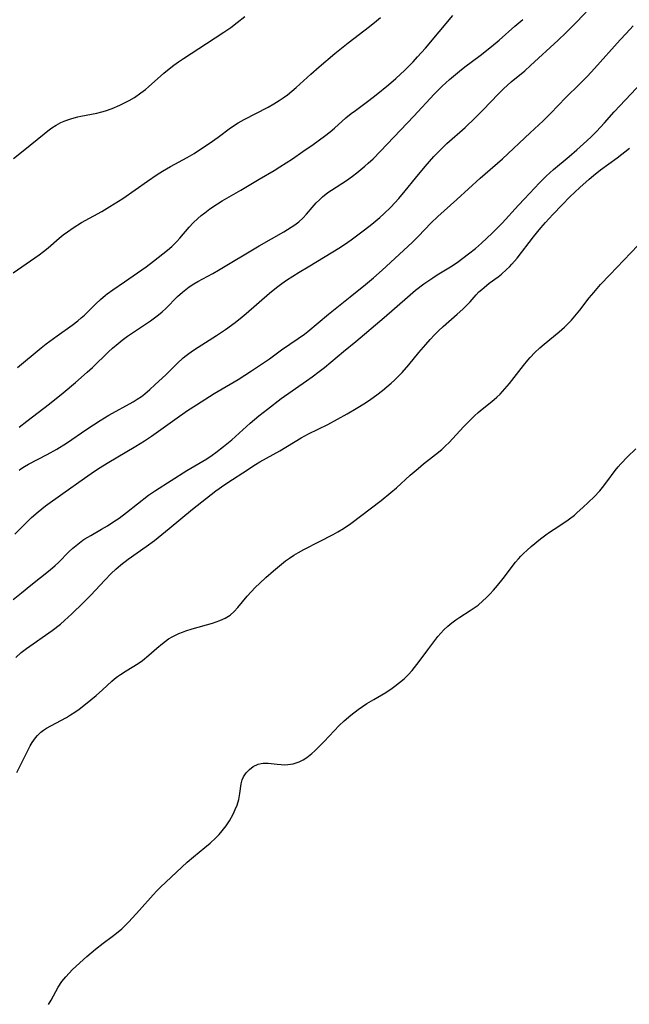
# Model space of a CAD drawing. Units: inches. Extents: x 2071460 to 2076928, y 185337 to 190781.
# Drawn here: x 2072623 to 2072705, y 189695 to 189827 of the extents above; entities that cross this region are included whole.
import ezdxf

# ---------------------------------------------------------------- set-up
doc = ezdxf.new("R2010")
doc.units = ezdxf.units.IN
doc.header["$MEASUREMENT"] = 0
doc.layers.add('c_20_T14S_R19E', color=188, linetype='Continuous')

msp = doc.modelspace()

# ---------------------------------------------------------------- linework, layer by layer
at = {"layer": 'c_20_T14S_R19E'}
for points, elevation in [([(2072623.15, 189766.66), (2072623.39, 189766.86), (2072623.88, 189767.19), (2072624.41, 189767.5), (2072626.95, 189768.8), (2072628.23, 189769.52), (2072629.54, 189770.34), (2072632.3, 189772.23), (2072634.09, 189773.4), (2072635.24, 189774.09), (2072638.53, 189775.92), (2072639.09, 189776.27), (2072639.64, 189776.63), (2072640.08, 189776.97), (2072640.78, 189777.55), (2072641.46, 189778.17), (2072642.98, 189779.59), (2072644.48, 189781.08), (2072645.28, 189781.82), (2072645.66, 189782.13), (2072646.05, 189782.44), (2072646.64, 189782.87), (2072647.27, 189783.29), (2072649.78, 189784.86), (2072650.96, 189785.66), (2072652.27, 189786.61), (2072653.23, 189787.37), (2072653.77, 189787.82), (2072656.9, 189790.55), (2072657.39, 189790.95), (2072658.05, 189791.47), (2072658.58, 189791.85), (2072659.22, 189792.29), (2072660.9, 189793.37), (2072662.13, 189794.13), (2072665.46, 189796.13), (2072666.25, 189796.61), (2072667.03, 189797.12), (2072667.93, 189797.75), (2072669.7, 189799.09), (2072670.71, 189799.88), (2072671.77, 189800.77), (2072672.32, 189801.26), (2072673.27, 189802.17), (2072673.82, 189802.74), (2072674.34, 189803.31), (2072675.21, 189804.35), (2072676.58, 189806.07), (2072677.9, 189807.66), (2072679.07, 189808.99), (2072679.63, 189809.58), (2072680.22, 189810.17), (2072680.83, 189810.73), (2072683.28, 189812.92), (2072684.64, 189814.21), (2072685.72, 189815.29), (2072687.74, 189817.41), (2072688.45, 189818.11), (2072689.5, 189819.05), (2072691.31, 189820.57), (2072692.11, 189821.27), (2072695.81, 189824.67), (2072696.85, 189825.66), (2072698.35, 189827.18), (2072700.8, 189829.77)], 1052), ([(2072622.95, 189780.54), (2072626.13, 189783.17), (2072626.82, 189783.72), (2072628.27, 189784.81), (2072630.29, 189786.24), (2072631.06, 189786.81), (2072631.53, 189787.21), (2072631.98, 189787.61), (2072632.68, 189788.3), (2072633.5, 189789.12), (2072634.13, 189789.72), (2072634.79, 189790.29), (2072635.03, 189790.48), (2072635.78, 189791.03), (2072637.34, 189792.08), (2072640.26, 189794.11), (2072641.29, 189794.88), (2072643.16, 189796.36), (2072643.73, 189796.86), (2072644.41, 189797.53), (2072644.8, 189797.97), (2072646.07, 189799.44), (2072646.61, 189800.03), (2072647.24, 189800.63), (2072647.7, 189801.02), (2072648.18, 189801.41), (2072648.86, 189801.92), (2072649.89, 189802.62), (2072650.54, 189803.02), (2072653.03, 189804.46), (2072655.5, 189805.94), (2072657.52, 189807.11), (2072658.28, 189807.58), (2072660, 189808.7), (2072661.42, 189809.66), (2072662.81, 189810.63), (2072664.31, 189811.74), (2072665.08, 189812.34), (2072665.65, 189812.82), (2072667.21, 189814.2), (2072667.92, 189814.79), (2072668.48, 189815.21), (2072670.32, 189816.56), (2072671.3, 189817.32), (2072672.93, 189818.65), (2072673.93, 189819.53), (2072675.13, 189820.64), (2072675.73, 189821.23), (2072676.26, 189821.78), (2072676.87, 189822.43), (2072677.92, 189823.62), (2072679.78, 189825.81), (2072681.62, 189828.02)], 1048), ([(2072623.16, 189772.5), (2072624.19, 189773.27), (2072627.23, 189775.62), (2072629.11, 189777.13), (2072630.75, 189778.5), (2072632.32, 189779.89), (2072633.03, 189780.55), (2072635.21, 189782.65), (2072635.74, 189783.14), (2072636.49, 189783.79), (2072637.04, 189784.23), (2072637.76, 189784.76), (2072640.86, 189786.82), (2072641.42, 189787.22), (2072641.93, 189787.63), (2072642.43, 189788.06), (2072642.91, 189788.5), (2072644.49, 189790.1), (2072645.16, 189790.71), (2072645.61, 189791.07), (2072646.07, 189791.41), (2072646.69, 189791.81), (2072647.25, 189792.14), (2072649.26, 189793.21), (2072650.05, 189793.66), (2072655.51, 189796.96), (2072658.85, 189798.83), (2072659.84, 189799.44), (2072660.31, 189799.76), (2072660.87, 189800.2), (2072661.38, 189800.66), (2072661.89, 189801.21), (2072662.65, 189802.12), (2072663.21, 189802.74), (2072663.63, 189803.15), (2072664.07, 189803.55), (2072664.78, 189804.12), (2072665.25, 189804.46), (2072667.27, 189805.77), (2072668.08, 189806.34), (2072668.7, 189806.8), (2072669.78, 189807.68), (2072670.23, 189808.08), (2072670.87, 189808.69), (2072671.88, 189809.71), (2072676.35, 189814.44), (2072679.1, 189817.4), (2072680.18, 189818.48), (2072681.17, 189819.39), (2072682.5, 189820.49), (2072683.26, 189821.09), (2072685.31, 189822.61), (2072686.84, 189823.82), (2072687.89, 189824.7), (2072689.98, 189826.56), (2072691.06, 189827.49)], 1050), ([(2072642.21, 189710.41), (2072645.82, 189713.79), (2072646.65, 189714.51), (2072648.21, 189715.76), (2072648.92, 189716.37), (2072649.68, 189717.07), (2072650.13, 189717.54), (2072650.54, 189718.02), (2072651.05, 189718.68), (2072651.51, 189719.37), (2072652.02, 189720.29), (2072652.3, 189720.89), (2072652.54, 189721.5), (2072652.76, 189722.25), (2072652.9, 189723.05), (2072653.09, 189724.35), (2072653.24, 189724.9), (2072653.41, 189725.29), (2072653.75, 189725.84), (2072654.19, 189726.32), (2072654.71, 189726.72), (2072655.4, 189727.03), (2072655.78, 189727.12), (2072656.07, 189727.15), (2072656.72, 189727.14), (2072657.93, 189727.01), (2072658.48, 189726.96), (2072658.93, 189726.95), (2072659.39, 189726.97), (2072660.1, 189727.07), (2072660.51, 189727.18), (2072660.91, 189727.32), (2072661.44, 189727.59), (2072661.94, 189727.93), (2072662.6, 189728.45), (2072663.01, 189728.82), (2072663.85, 189729.63), (2072664.28, 189730.07), (2072666.3, 189732.22), (2072666.96, 189732.86), (2072667.85, 189733.62), (2072668.87, 189734.4), (2072670.05, 189735.19), (2072670.99, 189735.76), (2072672.58, 189736.68), (2072673.45, 189737.25), (2072673.82, 189737.52), (2072674.45, 189738.02), (2072675.05, 189738.55), (2072675.6, 189739.09), (2072676.13, 189739.65), (2072676.47, 189740.05), (2072677.1, 189740.85), (2072678.25, 189742.45), (2072679.05, 189743.52), (2072679.61, 189744.22), (2072680, 189744.68), (2072680.41, 189745.12), (2072680.97, 189745.65), (2072681.48, 189746.07), (2072682.01, 189746.47), (2072682.58, 189746.86), (2072683.97, 189747.74), (2072684.51, 189748.1), (2072685.02, 189748.48), (2072685.67, 189749.03), (2072686.12, 189749.45), (2072686.62, 189749.96), (2072687.11, 189750.48), (2072687.66, 189751.12), (2072688.42, 189752.08), (2072690.07, 189754.27), (2072690.46, 189754.73), (2072690.79, 189755.09), (2072691.13, 189755.44), (2072691.63, 189755.89), (2072692.2, 189756.37), (2072693.46, 189757.4), (2072694.16, 189757.94), (2072694.67, 189758.31), (2072695.28, 189758.72), (2072696.73, 189759.67), (2072697.17, 189759.98), (2072698.02, 189760.63), (2072698.4, 189760.95), (2072699.17, 189761.64), (2072699.93, 189762.35), (2072700.67, 189763.09), (2072701.43, 189763.91), (2072701.8, 189764.36), (2072702.37, 189765.1), (2072703.5, 189766.63), (2072703.89, 189767.12), (2072704.25, 189767.53), (2072705.15, 189768.47), (2072706.29, 189769.58)], 1062)]:
    msp.add_lwpolyline(points, dxfattribs=dict(at, elevation=elevation))
for points in [[(2072622.35, 189793.29, 1046), (2072625.84, 189795.72, 1046), (2072626.44, 189796.18, 1046), (2072627.06, 189796.69, 1046), (2072628.56, 189797.99, 1046), (2072629.1, 189798.43, 1046), (2072629.66, 189798.85, 1046), (2072630.42, 189799.39, 1046), (2072631.55, 189800.09, 1046), (2072634.29, 189801.57, 1046), (2072635.4, 189802.23, 1046), (2072636.57, 189802.96, 1046), (2072637.15, 189803.35, 1046), (2072640.45, 189805.67, 1046), (2072641.76, 189806.55, 1046), (2072642.48, 189807, 1046), (2072643.54, 189807.63, 1046), (2072645.8, 189808.85, 1046), (2072646.73, 189809.4, 1046), (2072647.48, 189809.88, 1046), (2072648.77, 189810.75, 1046), (2072649.97, 189811.61, 1046), (2072651.65, 189812.84, 1046), (2072652.68, 189813.52, 1046), (2072653.48, 189813.99, 1046), (2072656.71, 189815.67, 1046), (2072657.51, 189816.12, 1046), (2072658.2, 189816.54, 1046), (2072658.77, 189816.92, 1046), (2072659.32, 189817.33, 1046), (2072659.91, 189817.8, 1046), (2072660.49, 189818.3, 1046), (2072662.47, 189820.09, 1046), (2072663.6, 189821.09, 1046), (2072665.7, 189822.87, 1046), (2072667.52, 189824.34, 1046), (2072670.39, 189826.53, 1046), (2072671.33, 189827.28, 1046), (2072671.88, 189827.73, 1046)], [(2072622.39, 189808.72, 1044), (2072623.7, 189809.76, 1044), (2072626.51, 189812.07, 1044), (2072627.03, 189812.47, 1044), (2072627.56, 189812.85, 1044), (2072628.15, 189813.23, 1044), (2072628.76, 189813.56, 1044), (2072629.47, 189813.86, 1044), (2072630.25, 189814.13, 1044), (2072631.06, 189814.35, 1044), (2072631.47, 189814.44, 1044), (2072633.64, 189814.86, 1044), (2072634.29, 189815.01, 1044), (2072634.78, 189815.15, 1044), (2072635.71, 189815.48, 1044), (2072636.74, 189815.92, 1044), (2072637.29, 189816.18, 1044), (2072638, 189816.56, 1044), (2072638.7, 189816.97, 1044), (2072639.58, 189817.58, 1044), (2072640.2, 189818.05, 1044), (2072640.6, 189818.38, 1044), (2072642.67, 189820.23, 1044), (2072643.4, 189820.84, 1044), (2072644, 189821.3, 1044), (2072644.64, 189821.77, 1044), (2072645.3, 189822.21, 1044), (2072648.42, 189824.23, 1044), (2072650.76, 189825.78, 1044), (2072651.68, 189826.41, 1044), (2072652.56, 189827.06, 1044), (2072653.57, 189827.89, 1044)], [(2072622.59, 189758.06, 1054), (2072624.43, 189759.89, 1054), (2072624.82, 189760.28, 1054), (2072625.71, 189761.07, 1054), (2072626.72, 189761.86, 1054), (2072629.06, 189763.55, 1054), (2072631.97, 189765.62, 1054), (2072633.3, 189766.53, 1054), (2072634.07, 189767.04, 1054), (2072635.03, 189767.64, 1054), (2072638.9, 189769.92, 1054), (2072640.05, 189770.63, 1054), (2072641.01, 189771.28, 1054), (2072644.14, 189773.53, 1054), (2072645.87, 189774.73, 1054), (2072647.06, 189775.5, 1054), (2072649.47, 189777.01, 1054), (2072652.7, 189778.93, 1054), (2072654.49, 189780.07, 1054), (2072655.82, 189780.96, 1054), (2072656.91, 189781.72, 1054), (2072658.54, 189782.9, 1054), (2072660.76, 189784.42, 1054), (2072661.61, 189785.03, 1054), (2072662.09, 189785.4, 1054), (2072664.85, 189787.71, 1054), (2072667.78, 189790.06, 1054), (2072669.84, 189791.74, 1054), (2072670.92, 189792.64, 1054), (2072672.09, 189793.67, 1054), (2072676.14, 189797.39, 1054), (2072676.99, 189798.26, 1054), (2072678.64, 189799.98, 1054), (2072679.58, 189800.89, 1054), (2072682.18, 189803.21, 1054), (2072685.32, 189806.06, 1054), (2072688.31, 189808.69, 1054), (2072692.06, 189812.18, 1054), (2072693.78, 189813.81, 1054), (2072694.77, 189814.79, 1054), (2072696.87, 189816.96, 1054), (2072698.69, 189818.74, 1054), (2072699.78, 189819.85, 1054), (2072700.71, 189820.86, 1054), (2072704.18, 189824.74, 1054), (2072704.98, 189825.61, 1054), (2072705.95, 189826.61, 1054)], [(2072622.34, 189749.22, 1056), (2072623.46, 189750.15, 1056), (2072624.73, 189751.17, 1056), (2072627.33, 189753.22, 1056), (2072628.01, 189753.81, 1056), (2072628.46, 189754.23, 1056), (2072629.87, 189755.66, 1056), (2072630.4, 189756.16, 1056), (2072631.05, 189756.71, 1056), (2072631.75, 189757.22, 1056), (2072632.02, 189757.4, 1056), (2072632.82, 189757.88, 1056), (2072634.28, 189758.7, 1056), (2072635.05, 189759.17, 1056), (2072635.93, 189759.74, 1056), (2072636.62, 189760.22, 1056), (2072637.63, 189760.96, 1056), (2072640.61, 189763.29, 1056), (2072641.53, 189763.94, 1056), (2072645.77, 189766.62, 1056), (2072648.45, 189768.23, 1056), (2072649.18, 189768.72, 1056), (2072649.68, 189769.08, 1056), (2072650.69, 189769.86, 1056), (2072651.81, 189770.79, 1056), (2072654.31, 189773.03, 1056), (2072655.49, 189774.02, 1056), (2072656.63, 189774.93, 1056), (2072658.49, 189776.34, 1056), (2072661.88, 189778.71, 1056), (2072662.64, 189779.26, 1056), (2072663.6, 189779.99, 1056), (2072664.31, 189780.54, 1056), (2072666.87, 189782.68, 1056), (2072668.55, 189784.05, 1056), (2072672.36, 189787.29, 1056), (2072675.51, 189790.04, 1056), (2072676.6, 189790.96, 1056), (2072677.72, 189791.81, 1056), (2072678.91, 189792.63, 1056), (2072679.53, 189793.03, 1056), (2072681.3, 189794.11, 1056), (2072682.19, 189794.68, 1056), (2072682.98, 189795.26, 1056), (2072683.75, 189795.85, 1056), (2072684.68, 189796.6, 1056), (2072685.5, 189797.31, 1056), (2072686.22, 189797.97, 1056), (2072686.92, 189798.65, 1056), (2072688.26, 189799.99, 1056), (2072690.48, 189802.45, 1056), (2072691.28, 189803.3, 1056), (2072693.31, 189805.44, 1056), (2072694.22, 189806.35, 1056), (2072695.2, 189807.24, 1056), (2072697.3, 189809, 1056), (2072698.34, 189809.91, 1056), (2072699.67, 189811.12, 1056), (2072700.3, 189811.7, 1056), (2072700.98, 189812.37, 1056), (2072702.05, 189813.52, 1056), (2072703.39, 189815.03, 1056), (2072704.14, 189815.84, 1056), (2072707.83, 189819.74, 1056)], [(2072622.73, 189741.43, 1058), (2072623.45, 189742.06, 1058), (2072624.16, 189742.6, 1058), (2072627.6, 189745.05, 1058), (2072628.72, 189745.91, 1058), (2072629.27, 189746.38, 1058), (2072630.28, 189747.31, 1058), (2072631.79, 189748.78, 1058), (2072632.8, 189749.81, 1058), (2072634.71, 189751.85, 1058), (2072635.56, 189752.72, 1058), (2072636.21, 189753.33, 1058), (2072636.87, 189753.9, 1058), (2072637.86, 189754.67, 1058), (2072640.29, 189756.38, 1058), (2072641.41, 189757.21, 1058), (2072643.37, 189758.8, 1058), (2072646.52, 189761.43, 1058), (2072649.66, 189763.87, 1058), (2072650.88, 189764.75, 1058), (2072651.91, 189765.43, 1058), (2072653.31, 189766.32, 1058), (2072655.03, 189767.44, 1058), (2072655.62, 189767.81, 1058), (2072658.28, 189769.27, 1058), (2072661.18, 189771.02, 1058), (2072662.16, 189771.56, 1058), (2072664.77, 189772.86, 1058), (2072666.07, 189773.54, 1058), (2072667.39, 189774.26, 1058), (2072668.61, 189774.98, 1058), (2072669.86, 189775.77, 1058), (2072670.57, 189776.26, 1058), (2072671.36, 189776.84, 1058), (2072672.13, 189777.44, 1058), (2072673.31, 189778.42, 1058), (2072673.75, 189778.82, 1058), (2072674.33, 189779.39, 1058), (2072674.78, 189779.85, 1058), (2072675.67, 189780.87, 1058), (2072677.06, 189782.57, 1058), (2072677.97, 189783.63, 1058), (2072678.55, 189784.29, 1058), (2072679.14, 189784.93, 1058), (2072679.7, 189785.49, 1058), (2072680.31, 189786.06, 1058), (2072682.22, 189787.72, 1058), (2072682.98, 189788.41, 1058), (2072683.47, 189788.9, 1058), (2072683.94, 189789.39, 1058), (2072684.77, 189790.33, 1058), (2072685.15, 189790.72, 1058), (2072685.53, 189791.07, 1058), (2072685.83, 189791.34, 1058), (2072686.53, 189791.89, 1058), (2072687.72, 189792.78, 1058), (2072688.18, 189793.14, 1058), (2072688.88, 189793.76, 1058), (2072689.24, 189794.11, 1058), (2072689.58, 189794.47, 1058), (2072690.28, 189795.29, 1058), (2072692.48, 189798.15, 1058), (2072693.5, 189799.39, 1058), (2072694.11, 189800.09, 1058), (2072695.1, 189801.18, 1058), (2072696.35, 189802.48, 1058), (2072697.41, 189803.54, 1058), (2072698.73, 189804.81, 1058), (2072699.99, 189805.95, 1058), (2072700.59, 189806.45, 1058), (2072701.55, 189807.18, 1058), (2072703.79, 189808.83, 1058), (2072705.44, 189810.14, 1058)], [(2072622.84, 189725.88, 1060), (2072624.18, 189728.61, 1060), (2072624.65, 189729.5, 1060), (2072624.91, 189729.93, 1060), (2072625.37, 189730.58, 1060), (2072625.64, 189730.9, 1060), (2072626.07, 189731.32, 1060), (2072626.45, 189731.61, 1060), (2072626.85, 189731.88, 1060), (2072627.42, 189732.21, 1060), (2072629.52, 189733.31, 1060), (2072630.1, 189733.66, 1060), (2072630.68, 189734.03, 1060), (2072631.23, 189734.42, 1060), (2072632.12, 189735.11, 1060), (2072633.53, 189736.26, 1060), (2072634.4, 189737.03, 1060), (2072635.66, 189738.23, 1060), (2072636.01, 189738.53, 1060), (2072636.41, 189738.84, 1060), (2072636.82, 189739.13, 1060), (2072637.57, 189739.61, 1060), (2072639.19, 189740.6, 1060), (2072639.77, 189740.99, 1060), (2072640.65, 189741.71, 1060), (2072641.71, 189742.65, 1060), (2072642.48, 189743.31, 1060), (2072642.88, 189743.62, 1060), (2072643.31, 189743.91, 1060), (2072643.77, 189744.19, 1060), (2072644.22, 189744.42, 1060), (2072644.68, 189744.64, 1060), (2072645.16, 189744.83, 1060), (2072645.65, 189745.01, 1060), (2072646.49, 189745.28, 1060), (2072649.22, 189746.04, 1060), (2072650.21, 189746.38, 1060), (2072650.94, 189746.71, 1060), (2072651.6, 189747.12, 1060), (2072652.14, 189747.6, 1060), (2072652.64, 189748.14, 1060), (2072653.9, 189749.67, 1060), (2072654.42, 189750.25, 1060), (2072654.99, 189750.85, 1060), (2072655.59, 189751.43, 1060), (2072656.42, 189752.19, 1060), (2072657.45, 189753.09, 1060), (2072658.54, 189754.02, 1060), (2072659.06, 189754.43, 1060), (2072659.59, 189754.81, 1060), (2072660.2, 189755.21, 1060), (2072660.83, 189755.59, 1060), (2072661.52, 189755.97, 1060), (2072663.66, 189757.04, 1060), (2072665.51, 189758, 1060), (2072666.14, 189758.35, 1060), (2072666.88, 189758.79, 1060), (2072667.86, 189759.47, 1060), (2072671.94, 189762.61, 1060), (2072673.27, 189763.65, 1060), (2072674.03, 189764.3, 1060), (2072675.89, 189766, 1060), (2072676.93, 189766.92, 1060), (2072677.67, 189767.52, 1060), (2072679.3, 189768.81, 1060), (2072680.12, 189769.49, 1060), (2072680.62, 189769.95, 1060), (2072681.11, 189770.43, 1060), (2072683.05, 189772.53, 1060), (2072683.99, 189773.49, 1060), (2072684.53, 189774, 1060), (2072685.04, 189774.46, 1060), (2072685.57, 189774.9, 1060), (2072686.86, 189775.93, 1060), (2072687.54, 189776.51, 1060), (2072688, 189776.94, 1060), (2072688.64, 189777.63, 1060), (2072689.24, 189778.35, 1060), (2072691.13, 189780.78, 1060), (2072691.72, 189781.5, 1060), (2072692.05, 189781.87, 1060), (2072692.7, 189782.54, 1060), (2072693.37, 189783.17, 1060), (2072693.94, 189783.68, 1060), (2072695.94, 189785.32, 1060), (2072696.66, 189785.95, 1060), (2072697.09, 189786.37, 1060), (2072697.6, 189786.9, 1060), (2072698.09, 189787.46, 1060), (2072698.73, 189788.26, 1060), (2072700.02, 189789.93, 1060), (2072700.61, 189790.67, 1060), (2072701.51, 189791.71, 1060), (2072702.77, 189793.05, 1060), (2072706.58, 189796.98, 1060)], [(2072627.13, 189694.6, 1062), (2072627.47, 189695.2, 1062), (2072628.42, 189696.93, 1062), (2072628.92, 189697.71, 1062), (2072629.43, 189698.35, 1062), (2072629.88, 189698.84, 1062), (2072630.36, 189699.32, 1062), (2072632.29, 189701.09, 1062), (2072633.44, 189702.07, 1062), (2072634.49, 189702.88, 1062), (2072635.72, 189703.77, 1062), (2072636.28, 189704.2, 1062), (2072637, 189704.8, 1062), (2072637.47, 189705.26, 1062), (2072637.93, 189705.74, 1062), (2072639.36, 189707.3, 1062), (2072641.22, 189709.41, 1062), (2072641.71, 189709.92, 1062), (2072642.21, 189710.41, 1062)]]:
    msp.add_polyline3d(points, dxfattribs=at)

doc.saveas('drawing.dxf')
